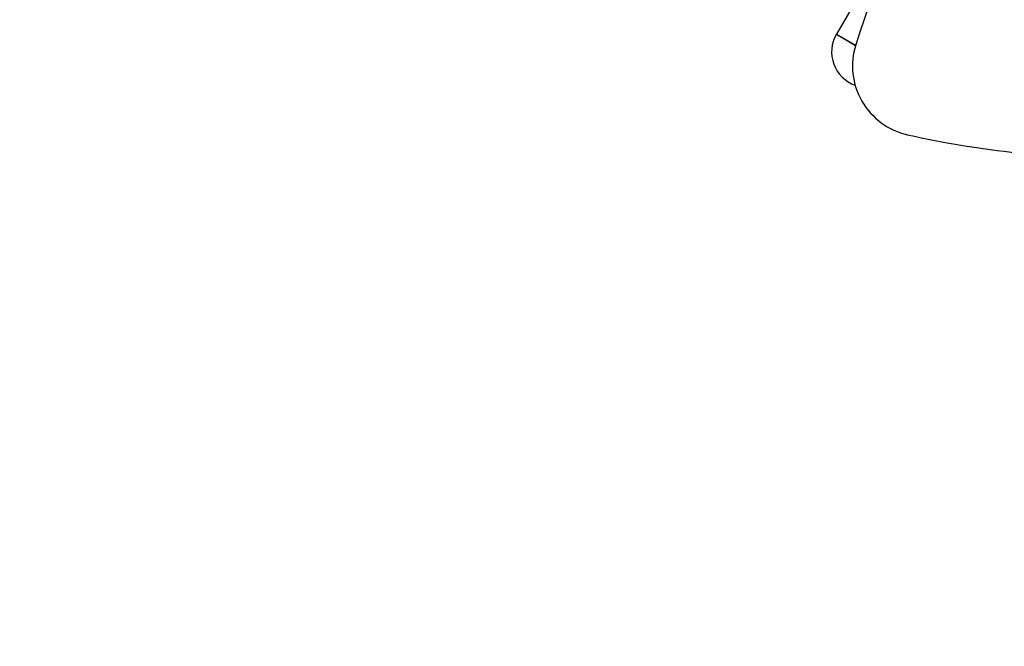
# Model space of a CAD drawing. Units: millimetres. Extents: x 15 to 205, y 5 to 292.
# Drawn here: x 116 to 120, y 177 to 179 of the extents above; entities that cross this region are included whole.
import ezdxf

# ---------------------------------------------------------------- set-up
doc = ezdxf.new("R2010")
doc.units = ezdxf.units.MM
doc.layers.add('TABELKA', color=7, linetype='Continuous', lineweight=50)
doc.styles.add('SLDTEXTSTYLE0', font='TXT', dxfattribs={"width": 0.75})
doc.dimstyles.new('SLDDIMSTYLE0', dxfattribs={"dimtxt": 3.5, "dimasz": 3.302, "dimexe": 0, "dimexo": 0.0625, "dimgap": 0.875, "dimtad": 1, "dimdec": 0, "dimlfac": 200, "dimrnd": 1e-09, "dimzin": 12, "dimdsep": 46, "dimtxsty": 'SLDTEXTSTYLE0', "dimsah": 1, "dimcen": 0.09, "dimadec": 0, "dimazin": 3, "dimtfac": 1, "dimtofl": 0, "dimtmove": 0, "dimatfit": 3, "dimfxl": 0, "dimfrac": 2, "dimtolj": 1, "dimtzin": 12, "dimarcsym": 0})

# ---------------------------------------------------------------- blocks, each defined once
blk = doc.blocks.new('_D')
at = {"layer": 'TABELKA'}
for p, q in [((67.5663, 179.6723), (67.5663, 148.7063)), ((149.5709, 177.0339), (149.5709, 148.7063)), ((149.5709, 149.7063), (67.5663, 149.7063))]:
    blk.add_line(p, q, dxfattribs=at)
for points in [[(67.5663, 149.7063), (70.8683, 149.1983), (70.8683, 150.2143)], [(149.5709, 149.7063), (146.2689, 150.2143), (146.2689, 149.1983)]]:
    blk.add_solid(points, dxfattribs=at)
at = {"layer": 'TABELKA', "insert": (101.502, 154.218), "char_height": 3.5, "attachment_point": 1, "style": 'SLDTEXTSTYLE0'}
blk.add_mtext('1640', dxfattribs=at)
blk = doc.blocks.new('_D_1')
at = {"layer": 'TABELKA'}
for p, q in [((85.9248, 202.4308), (158.896, 202.4308)), ((157.896, 156.978), (157.896, 202.4308)), ((124.6415, 156.978), (158.896, 156.978))]:
    blk.add_line(p, q, dxfattribs=at)
for points in [[(157.896, 202.4308), (157.388, 199.1288), (158.404, 199.1288)], [(157.896, 156.978), (158.404, 160.28), (157.388, 160.28)]]:
    blk.add_solid(points, dxfattribs=at)
at = {"layer": 'TABELKA', "insert": (153.3842, 176.8188), "char_height": 3.5, "attachment_point": 1, "rotation": 90, "style": 'SLDTEXTSTYLE0'}
blk.add_mtext('909', dxfattribs=at)

msp = doc.modelspace()

# ---------------------------------------------------------------- linework, layer by layer
at = {"color": 7, "linetype": 'Continuous', "lineweight": 25}
for p, q in [((119.4444, 179.4664), (119.2894, 179.1979)), ((119.2894, 179.1979), (119.3573, 179.1587)), ((119.2895, 179.1978), (119.2894, 179.1979)), ((119.3573, 179.1587), (119.2895, 179.1978))]:
    msp.add_line(p, q, dxfattribs=at)
for centre, radius, start, end in [((122.6117, 178.1458), 3.4083, 137.3186, 162.6814), ((119.3976, 179.1354), 0.125, 150, 250.5839), ((119.5965, 179.086), 0.25, 162.6814, 257.3186), ((120.2899, 182.1673), 3.4083, 257.3186, 270.6517)]:
    msp.add_arc(centre, radius, start, end, dxfattribs=at)

# ---------------------------------------------------------------- dimensions: what is measured, and where the dimension line sits
at = {"layer": 'TABELKA'}
dim = msp.add_linear_dim(base=(157.896, 202.4308), p1=(123.6415, 156.978), p2=(84.9248, 202.4308), angle=90, dimstyle='SLDDIMSTYLE0', dxfattribs=at)
dim.commit()
dim.dimension.update_dxf_attribs({"geometry": '_D_1', "text_midpoint": (157.896, 180.698), "dimtype": 160})
dim = msp.add_linear_dim(base=(67.5663, 149.7063), p1=(149.5709, 178.0339), p2=(67.5663, 180.6723), dimstyle='SLDDIMSTYLE0', dxfattribs=at)
dim.commit()
dim.dimension.update_dxf_attribs({"geometry": '_D', "text_midpoint": (106.6743, 149.7063), "dimtype": 160})

doc.saveas('drawing.dxf')
